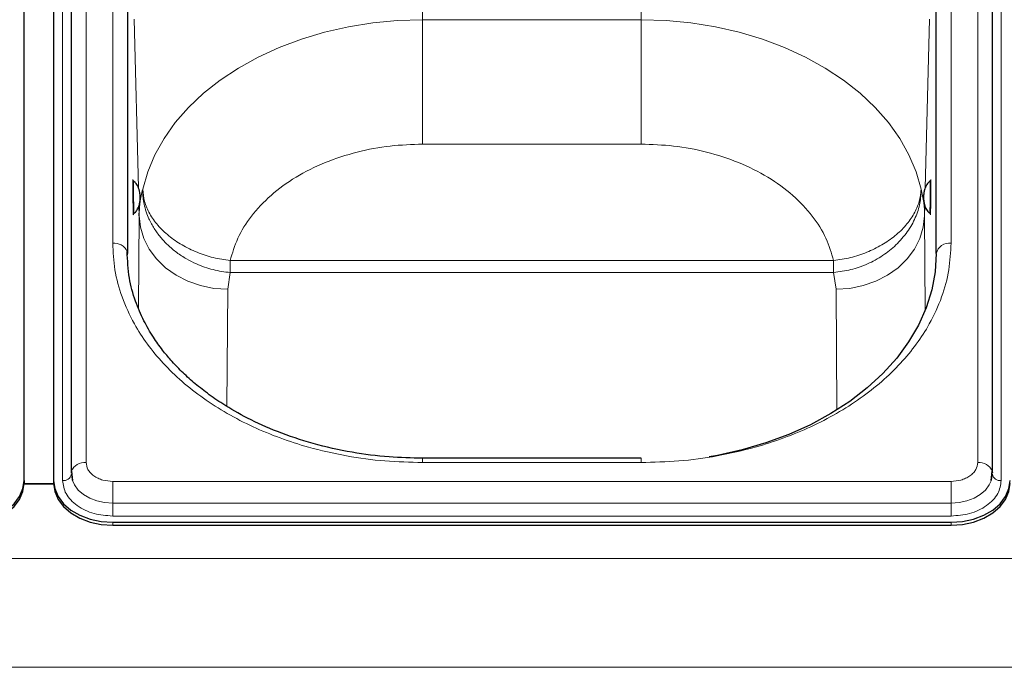
# Model space of a CAD drawing. Units: millimetres. Extents: x 0 to 210, y 0 to 297.
# Drawn here: x 66 to 75, y 249 to 254 of the extents above; entities that cross this region are included whole.
import ezdxf

# ---------------------------------------------------------------- set-up
doc = ezdxf.new("R2010")
doc.units = ezdxf.units.MM

msp = doc.modelspace()

# ---------------------------------------------------------------- linework, layer by layer
at = {"color": 8, "linetype": 'Continuous', "lineweight": 18}
for p, q in [((66.76443, 258.92535), (66.76443, 250.2633)), ((74.31514, 250.2633), (74.31514, 258.92535)), ((66.565, 250.11127), (66.565, 258.77333)), ((74.51457, 258.77333), (74.51457, 250.11127)), ((66.98979, 252.11945), (66.98979, 257.0692)), ((74.08979, 252.11945), (74.08979, 257.0692)), ((69.61479, 255.14205), (69.61479, 254.00879)), ((71.46479, 254.00879), (71.46479, 255.13435)), ((67.1148, 254.09577), (67.1148, 252.02028)), ((73.96477, 252.02445), (73.96477, 254.09577)), ((67.20799, 252.58636), (67.17276, 254.01337)), ((69.61479, 254.00879), (71.46479, 254.00879)), ((69.61479, 252.95747), (69.61479, 254.00879)), ((71.46479, 252.95747), (71.46479, 254.00879)), ((73.90681, 254.01337), (73.87157, 252.58585)), ((71.46479, 252.95747), (69.61479, 252.95747)), ((67.2138, 252.35122), (67.21166, 252.4376)), ((73.86794, 252.43881), (73.86578, 252.35122)), ((67.20842, 251.5704), (67.2138, 252.35122)), ((73.86578, 252.35122), (73.87128, 251.55211)), ((67.98466, 251.918), (67.98466, 251.97177)), ((67.98466, 251.97177), (73.09491, 251.97177)), ((67.98466, 251.918), (67.98466, 251.87095)), ((73.09492, 251.87095), (73.09491, 251.97177)), ((67.96368, 251.72933), (67.98466, 251.87095)), ((73.09492, 251.87095), (67.98466, 251.87095)), ((73.11589, 251.72933), (73.09492, 251.87095)), ((67.95687, 250.73929), (67.96368, 251.72933)), ((73.11589, 251.72933), (73.12292, 250.70808)), ((69.61479, 250.29991), (69.61479, 250.2633)), ((71.46479, 250.2633), (69.61479, 250.2633)), ((71.46479, 250.29991), (71.46479, 250.2633)), ((66.98979, 250.10395), (66.98979, 249.92079)), ((66.98979, 250.10395), (74.08979, 250.10395)), ((74.08979, 250.10395), (74.08979, 249.92079)), ((66.98979, 249.92079), (74.08979, 249.92079)), ((66.98979, 249.8109), (66.98979, 249.92079)), ((74.08979, 249.8109), (74.08979, 249.92079)), ((74.08979, 249.8109), (66.98979, 249.8109)), ((66.98979, 249.75772), (66.98979, 249.73297)), ((74.08979, 249.75772), (74.08979, 249.73297)), ((91.41479, 249.45012), (49.71479, 249.45012)), ((91.41479, 248.53089), (49.71479, 248.53089))]:
    msp.add_line(p, q, dxfattribs=at)
at = {"color": 7, "linetype": 'Continuous', "lineweight": 25}
for p, q in [((66.63943, 258.83697), (66.63943, 250.17491)), ((74.44014, 250.17491), (74.44014, 258.83697)), ((66.23979, 250.11127), (66.23979, 258.77333)), ((66.48979, 258.77333), (66.48979, 250.11127)), ((67.11479, 256.98081), (67.11479, 252.03106)), ((73.96479, 252.03106), (73.96479, 256.98081)), ((67.16745, 252.64505), (67.1674, 252.64514)), ((73.91217, 252.64514), (73.91213, 252.64506)), ((67.17076, 252.3726), (67.17081, 252.37268)), ((67.2138, 252.35122), (67.21484, 252.37235)), ((73.90876, 252.37269), (73.90881, 252.3726)), ((71.46479, 250.29991), (69.61479, 250.29991)), ((66.64, 250.1643), (66.63979, 250.16828)), ((66.64106, 250.18913), (66.64882, 250.11242)), ((74.43075, 250.11242), (74.43851, 250.18913)), ((74.43957, 250.1643), (74.43979, 250.16828)), ((66.23976, 250.08314), (66.48981, 250.08314)), ((66.23979, 250.11127), (66.23979, 250.08652)), ((66.23979, 250.08652), (66.48979, 250.08652)), ((66.48979, 250.11127), (66.48979, 250.08652)), ((66.98979, 249.75772), (74.08979, 249.75772)), ((66.98979, 249.73297), (74.08979, 249.73297))]:
    msp.add_line(p, q, dxfattribs=at)
at = {"color": 8, "linetype": 'Continuous', "lineweight": 18, "flags": 128}
for points in [[(67.24386, 252.57515), (67.28603, 252.72219), (67.3464, 252.86602), (67.42449, 253.00551), (67.51971, 253.13959), (67.6313, 253.26719), (67.75839, 253.38733), (67.89999, 253.49906), (68.05499, 253.60151), (68.22218, 253.69388), (68.40025, 253.77545), (68.58782, 253.84558), (68.78341, 253.90372), (68.9855, 253.94942), (69.19251, 253.98231), (69.40282, 254.00216), (69.61479, 254.00879)], [(71.46479, 254.00879), (71.67675, 254.00216), (71.88706, 253.98231), (72.09407, 253.94942), (72.29616, 253.90372), (72.49176, 253.84558), (72.67932, 253.77545), (72.8574, 253.69388), (73.02459, 253.60151), (73.17959, 253.49906), (73.32119, 253.38733), (73.44828, 253.26719), (73.55987, 253.13959), (73.65508, 253.00551), (73.73318, 252.86601), (73.79354, 252.72219), (73.83571, 252.57515)], [(67.96368, 251.72933), (67.84762, 251.73716), (67.73435, 251.76002), (67.62661, 251.79734), (67.52699, 251.84822), (67.4379, 251.91145), (67.36146, 251.9855), (67.29954, 252.06858), (67.25362, 252.1587), (67.22481, 252.25367), (67.2138, 252.35122)], [(73.86578, 252.35122), (73.85476, 252.25367), (73.82595, 252.1587), (73.78003, 252.06858), (73.71811, 251.9855), (73.64168, 251.91145), (73.55258, 251.84823), (73.45296, 251.79734), (73.34522, 251.76002), (73.23195, 251.73716), (73.11589, 251.72933)], [(66.64779, 250.11565), (66.66643, 250.07357), (66.69877, 250.03078), (66.7423, 249.99328), (66.79534, 249.9625), (66.85585, 249.93963), (66.9215, 249.92555), (66.98979, 249.92079)], [(74.08979, 249.92079), (74.15807, 249.92555), (74.22373, 249.93963), (74.28424, 249.9625), (74.33727, 249.99328), (74.3808, 250.03078), (74.41314, 250.07357), (74.43147, 250.11466)]]:
    msp.add_lwpolyline(points, dxfattribs=at)
at = {"color": 7, "linetype": 'Continuous', "lineweight": 25, "flags": 128}
for points in [[(67.11237, 252.04836), (67.11238, 252.04831), (67.11479, 252.03106)], [(73.96479, 252.03106), (73.95527, 251.87699), (73.92681, 251.72409), (73.8796, 251.57353), (73.81402, 251.42645), (73.73056, 251.28397), (73.62985, 251.14718), (73.51267, 251.01711), (73.3799, 250.89477), (73.23255, 250.78106), (73.07176, 250.67688), (72.89873, 250.58299), (72.71479, 250.50013), (72.52133, 250.42892), (72.31984, 250.36991), (72.11183, 250.32353), (72.04111, 250.31091)], [(66.64104, 250.18903), (66.6405, 250.18642), (66.63943, 250.17491)], [(66.63979, 250.16828), (66.64651, 250.12), (66.64779, 250.11565)], [(74.43147, 250.11466), (74.43306, 250.12), (74.43979, 250.16828)], [(74.43853, 250.18903), (74.43907, 250.18642), (74.44014, 250.17491)], [(65.73979, 249.75772), (65.83733, 249.76451), (65.93113, 249.78463), (66.01757, 249.8173), (66.09334, 249.86127), (66.15552, 249.91485), (66.20173, 249.97597), (66.23018, 250.04229), (66.23979, 250.11127)], [(65.73979, 249.73297), (65.83733, 249.73976), (65.93113, 249.75988), (66.01757, 249.79255), (66.09334, 249.83652), (66.15552, 249.8901), (66.20173, 249.95122), (66.23018, 250.01755), (66.23979, 250.08652)], [(66.48979, 250.11127), (66.49939, 250.04229), (66.52785, 249.97597), (66.57405, 249.91485), (66.63623, 249.86127), (66.712, 249.8173), (66.79844, 249.78463), (66.89224, 249.76451), (66.98979, 249.75772)], [(66.48979, 250.08652), (66.49939, 250.01755), (66.52785, 249.95122), (66.57405, 249.8901), (66.63623, 249.83652), (66.712, 249.79255), (66.79844, 249.75988), (66.89224, 249.73976), (66.98979, 249.73297)], [(74.08979, 249.75772), (74.18733, 249.76451), (74.28113, 249.78463), (74.36757, 249.8173), (74.44334, 249.86127), (74.50552, 249.91485), (74.55173, 249.97597), (74.58018, 250.04229), (74.58979, 250.11127)], [(74.08979, 249.73297), (74.18733, 249.73976), (74.28113, 249.75988), (74.36757, 249.79255), (74.44334, 249.83652), (74.50552, 249.8901), (74.55173, 249.95122), (74.58018, 250.01755), (74.58979, 250.08652)]]:
    msp.add_lwpolyline(points, dxfattribs=at)
at = {"color": 8, "linetype": 'Continuous', "lineweight": 18}
for centre, radius, start, end in [((71.6302, 252.5641), 4.46354, 178.959675, 181.706991), ((70.48263, 252.55117), 3.43083, 357.016503, 1.569549), ((67.83694, 252.42603), 0.66831, 179.562063, 184.585643), ((67.00326, 252.00146), 0.11876, 23.260606, 96.514261), ((74.07416, 252.00897), 0.11158, 81.950533, 168.578246), ((66.74983, 250.14792), 0.11629, 82.784143, 159.298609), ((74.32975, 250.14792), 0.11629, 20.701391, 97.215857), ((66.57484, 250.1769), 0.06636, 261.468524, 349.060255), ((74.50473, 250.1769), 0.06636, 190.939745, 278.531476)]:
    msp.add_arc(centre, radius, start, end, dxfattribs=at)
for points, knots in [([(69.61479, 252.95747), (69.52287, 252.95431), (69.3346, 252.94785), (69.05494, 252.8944), (68.784, 252.80644), (68.53632, 252.68243), (68.32461, 252.52866), (68.15967, 252.35305), (68.04158, 252.166), (68.00333, 252.03549), (67.98466, 251.97177)], [0, 0, 0, 0, 0.1181234, 0.24195, 0.3698938, 0.5, 0.6301062, 0.75805, 0.8818766, 1, 1, 1, 1]), ([(73.09491, 251.97177), (73.07624, 252.03549), (73.03799, 252.166), (72.9199, 252.35305), (72.75496, 252.52866), (72.54326, 252.68243), (72.29557, 252.80644), (72.02463, 252.8944), (71.74498, 252.94785), (71.5567, 252.95431), (71.46479, 252.95747)], [0, 0, 0, 0, 0.11812335, 0.24195003, 0.36989377, 0.5, 0.63010623, 0.75804997, 0.88187665, 1, 1, 1, 1]), ([(67.16278, 252.40379), (67.16245, 252.4184), (67.16195, 252.44096), (67.16134, 252.47851), (67.16093, 252.50875), (67.16059, 252.53912), (67.16028, 252.57625), (67.16012, 252.61633), (67.16028, 252.64344), (67.16059, 252.65525), (67.16093, 252.65831), (67.16134, 252.6552), (67.16195, 252.6438), (67.16245, 252.62559), (67.16278, 252.6138)], [0, 0, 0, 0, 0.1197215, 0.1848319, 0.25, 0.3151104, 0.3802785, 0.5, 0.6197215, 0.6848319, 0.75, 0.8151104, 0.8802785, 1, 1, 1, 1]), ([(73.9168, 252.6138), (73.91712, 252.62559), (73.91762, 252.64379), (73.91823, 252.65519), (73.91864, 252.65831), (73.91898, 252.65526), (73.91929, 252.64344), (73.91945, 252.61633), (73.91929, 252.57626), (73.91898, 252.53913), (73.91864, 252.50877), (73.91823, 252.47852), (73.91762, 252.44097), (73.91712, 252.4184), (73.9168, 252.40379)], [0, 0, 0, 0, 0.1197215, 0.1848319, 0.25, 0.3151104, 0.3802785, 0.5, 0.6197215, 0.6848319, 0.75, 0.8151104, 0.8802785, 1, 1, 1, 1]), ([(67.21484, 252.37235), (67.2154, 252.39138), (67.21619, 252.41795), (67.21962, 252.44831), (67.22574, 252.49704), (67.23525, 252.53801), (67.24386, 252.57515)], [0, 0, 0, 0, 0.2802563, 0.3912169, 0.4481469, 1, 1, 1, 1]), ([(67.98466, 251.87095), (67.96059, 251.87358), (67.91209, 251.87886), (67.83962, 251.8945), (67.76785, 251.91588), (67.69225, 251.94559), (67.61239, 251.98596), (67.53074, 252.03938), (67.45705, 252.10124), (67.39297, 252.16962), (67.33871, 252.24393), (67.29949, 252.31645), (67.27199, 252.3862), (67.25594, 252.44537), (67.24512, 252.50954), (67.24433, 252.55095), (67.24386, 252.57515)], [0, 0, 0, 0, 0.0614327, 0.1237799, 0.1867521, 0.2500415, 0.3286872, 0.4135686, 0.5000025, 0.5792298, 0.6626091, 0.7499635, 0.8087221, 0.8762243, 0.9276721, 1, 1, 1, 1]), ([(73.83571, 252.57515), (73.83401, 252.53613), (73.83052, 252.45571), (73.79045, 252.33331), (73.72415, 252.21162), (73.65695, 252.14031), (73.62298, 252.10427)], [0, 0, 0, 0, 0.2326824, 0.47959819, 0.73700617, 1, 1, 1, 1]), ([(73.86578, 252.35122), (73.86504, 252.37724), (73.8641, 252.41082), (73.85997, 252.44821), (73.85383, 252.49699), (73.84432, 252.53801), (73.83571, 252.57515)], [0, 0, 0, 0, 0.347127, 0.4478519, 0.5000141, 1, 1, 1, 1]), ([(67.16535, 252.40867), (67.16536, 252.40703), (67.16543, 252.38984), (67.16526, 252.37457), (67.16496, 252.36225), (67.16462, 252.3593), (67.16421, 252.36238), (67.16361, 252.37379), (67.1631, 252.392), (67.16278, 252.40379)], [0, 0, 0, 0, 0.0247026, 0.2582307, 0.3852348, 0.5123512, 0.6393554, 0.7664719, 1, 1, 1, 1]), ([(73.9168, 252.40379), (73.91647, 252.392), (73.91597, 252.3738), (73.91536, 252.36239), (73.91495, 252.3593), (73.91461, 252.36225), (73.91431, 252.37454), (73.91414, 252.39028), (73.91422, 252.40805), (73.91423, 252.41023)], [0, 0, 0, 0, 0.2316974, 0.3577058, 0.4838258, 0.6098343, 0.7359544, 0.9676517, 1, 1, 1, 1]), ([(69.61479, 250.2633), (69.50808, 250.26596), (69.29136, 250.27136), (68.9665, 250.31593), (68.66938, 250.38338), (68.40521, 250.4685), (68.17431, 250.5639), (67.95671, 250.67614), (67.75537, 250.80463), (67.57364, 250.94701), (67.41491, 251.10087), (67.28, 251.26415), (67.15962, 251.45094), (67.06422, 251.66104), (67.00119, 251.89075), (66.99355, 252.044), (66.98979, 252.11945)], [0, 0, 0, 0, 0.0776283, 0.157664, 0.2399513, 0.3042759, 0.3686069, 0.4343002, 0.5, 0.5656933, 0.6313931, 0.6957177, 0.7600486, 0.8423303, 0.9223688, 1, 1, 1, 1]), ([(74.08979, 252.11945), (74.08602, 252.044), (74.07838, 251.89076), (74.01536, 251.66104), (73.91996, 251.45095), (73.79958, 251.26415), (73.66467, 251.10088), (73.50593, 250.94702), (73.32422, 250.80464), (73.12287, 250.67615), (72.90527, 250.5639), (72.67437, 250.46851), (72.41021, 250.38339), (72.11308, 250.31593), (71.78822, 250.27136), (71.57149, 250.26596), (71.46479, 250.2633)], [0, 0, 0, 0, 0.07762831, 0.15766399, 0.23995135, 0.30427592, 0.36860689, 0.43430018, 0.49999999, 0.56569328, 0.63139309, 0.69571767, 0.76004863, 0.84233033, 0.92236882, 1, 1, 1, 1]), ([(73.09492, 251.87095), (73.14393, 251.87749), (73.24194, 251.89056), (73.38283, 251.94107), (73.5139, 252.01072), (73.58662, 252.07309), (73.62298, 252.10427)], [0, 0, 0, 0, 0.25, 0.5, 0.75, 1, 1, 1, 1]), ([(66.76443, 250.2633), (66.76744, 250.24325), (66.77208, 250.21242), (66.80018, 250.17532), (66.82926, 250.14979), (66.86536, 250.12922), (66.91783, 250.10935), (66.96144, 250.10608), (66.98979, 250.10395)], [0, 0, 0, 0, 0.2394568, 0.3683607, 0.5, 0.6316393, 0.7605432, 1, 1, 1, 1]), ([(74.08979, 250.10395), (74.11813, 250.10608), (74.16174, 250.10935), (74.21421, 250.12922), (74.25031, 250.14979), (74.2794, 250.17532), (74.3075, 250.21242), (74.31213, 250.24325), (74.31514, 250.2633)], [0, 0, 0, 0, 0.23945684, 0.36836066, 0.5, 0.63163934, 0.76054316, 1, 1, 1, 1]), ([(66.98979, 249.8109), (66.93635, 249.81491), (66.85415, 249.82108), (66.75525, 249.85854), (66.68719, 249.8973), (66.63237, 249.94543), (66.5794, 250.01536), (66.57067, 250.07348), (66.565, 250.11127)], [0, 0, 0, 0, 0.23945684, 0.36836066, 0.5, 0.63163934, 0.76054316, 1, 1, 1, 1]), ([(74.51457, 250.11127), (74.5089, 250.07348), (74.50017, 250.01536), (74.4472, 249.94543), (74.39238, 249.8973), (74.32432, 249.85854), (74.22543, 249.82108), (74.14322, 249.81491), (74.08979, 249.8109)], [0, 0, 0, 0, 0.2394568, 0.3683607, 0.5, 0.6316393, 0.7605432, 1, 1, 1, 1])]:
    msp.add_open_spline(points, degree=3, knots=knots, dxfattribs=at)
at = {"color": 7, "linetype": 'Continuous', "lineweight": 25}
for points, knots in [([(67.1674, 252.64514), (67.16617, 252.64619), (67.16329, 252.64863), (67.16202, 252.65136), (67.16193, 252.65087), (67.16189, 252.65066)], [0, 0, 0, 0, 0.2987707, 0.6967055, 1, 1, 1, 1]), ([(67.22279, 252.50953), (67.22279, 252.50961), (67.22277, 252.51105), (67.22249, 252.52401), (67.21962, 252.55388), (67.20806, 252.59437), (67.18836, 252.6284), (67.17149, 252.64167), (67.16518, 252.64663)], [0, 0, 0, 0, 0.00141913, 0.02813574, 0.25264564, 0.58391584, 0.8444213, 1, 1, 1, 1]), ([(73.91439, 252.64663), (73.90964, 252.64307), (73.89633, 252.6331), (73.87797, 252.60716), (73.86527, 252.57451), (73.85956, 252.54603), (73.85771, 252.52929), (73.85714, 252.52065), (73.85695, 252.51613), (73.85687, 252.51367), (73.85683, 252.51225), (73.85681, 252.51138), (73.8568, 252.51081), (73.8568, 252.51043), (73.85679, 252.51016), (73.85679, 252.50998), (73.85679, 252.50977), (73.85679, 252.50963), (73.85679, 252.50953)], [0, 0, 0, 0, 0.11517787, 0.32284156, 0.60751563, 0.79230979, 0.88697534, 0.935455, 0.96093609, 0.97502821, 0.98335877, 0.98860931, 0.99208202, 0.99445002, 0.99609297, 0.99724348, 0.99805303, 1, 1, 1, 1]), ([(73.91756, 252.65004), (73.91753, 252.65025), (73.91742, 252.65084), (73.91615, 252.64843), (73.91338, 252.64614), (73.91217, 252.64514)], [0, 0, 0, 0, 0.24474, 0.6697226, 1, 1, 1, 1]), ([(67.16858, 252.37106), (67.17324, 252.37473), (67.1863, 252.38503), (67.20402, 252.41142), (67.21591, 252.44437), (67.22091, 252.47297), (67.22235, 252.48976), (67.2227, 252.49841), (67.22279, 252.50293), (67.22281, 252.50539), (67.22281, 252.50681), (67.2228, 252.50769), (67.2228, 252.50826), (67.2228, 252.50864), (67.22279, 252.50891), (67.22279, 252.50909), (67.22279, 252.50929), (67.22279, 252.50943), (67.22279, 252.50953)], [0, 0, 0, 0, 0.1151779, 0.3228416, 0.6075156, 0.7923098, 0.8869753, 0.935455, 0.9609361, 0.9750282, 0.9833588, 0.9886093, 0.992082, 0.99445, 0.996093, 0.9972435, 0.998053, 1, 1, 1, 1]), ([(73.85679, 252.50953), (73.85678, 252.50946), (73.85677, 252.50802), (73.85672, 252.49506), (73.85885, 252.46513), (73.86942, 252.42436), (73.88827, 252.38985), (73.90481, 252.37617), (73.91099, 252.37106)], [0, 0, 0, 0, 0.0014191, 0.0281357, 0.2526456, 0.5839158, 0.8444213, 1, 1, 1, 1]), ([(67.16549, 252.36757), (67.16554, 252.36735), (67.16566, 252.36677), (67.16686, 252.36921), (67.16958, 252.37157), (67.17076, 252.3726)], [0, 0, 0, 0, 0.2449949, 0.6698597, 1, 1, 1, 1]), ([(73.90881, 252.3726), (73.91002, 252.37152), (73.91283, 252.36901), (73.91404, 252.36625), (73.91414, 252.36673), (73.91418, 252.36695)], [0, 0, 0, 0, 0.2986391, 0.6964606, 1, 1, 1, 1]), ([(69.61479, 250.29991), (69.51977, 250.30211), (69.31894, 250.30676), (69.00652, 250.34729), (68.68817, 250.418), (68.39106, 250.5173), (68.13627, 250.63209), (67.94104, 250.74399), (67.79158, 250.84677), (67.67551, 250.93893), (67.57275, 251.0328), (67.48581, 251.12421), (67.40541, 251.22112), (67.32677, 251.33162), (67.24708, 251.46959), (67.17624, 251.63638), (67.12245, 251.83243), (67.11587, 251.97356), (67.11238, 252.04831)], [0, 0, 0, 0, 0.07198558, 0.15215172, 0.24006561, 0.32480486, 0.40145108, 0.47001525, 0.51677089, 0.56150359, 0.60434899, 0.6463526, 0.68224942, 0.7273881, 0.78174999, 0.84531654, 0.91807093, 1, 1, 1, 1])]:
    msp.add_open_spline(points, degree=3, knots=knots, dxfattribs=at)
at = {"color": 8, "linetype": 'Continuous', "lineweight": 18}
for points in [[(67.24386, 252.57515), (67.24739, 252.54048), (67.25446, 252.47112), (67.29996, 252.36752), (67.3692, 252.26916), (67.4621, 252.17954), (67.5745, 252.10195), (67.70235, 252.03977), (67.8408, 251.99355), (67.9367, 251.97903), (67.98466, 251.97177)], [(73.09491, 251.97177), (73.14287, 251.97903), (73.23877, 251.99354), (73.37723, 252.03977), (73.50508, 252.10194), (73.61747, 252.17954), (73.71038, 252.26916), (73.77961, 252.36751), (73.82511, 252.47112), (73.83218, 252.54047), (73.83571, 252.57515)]]:
    msp.add_open_spline(points, degree=3, dxfattribs=at)

doc.saveas('drawing.dxf')
